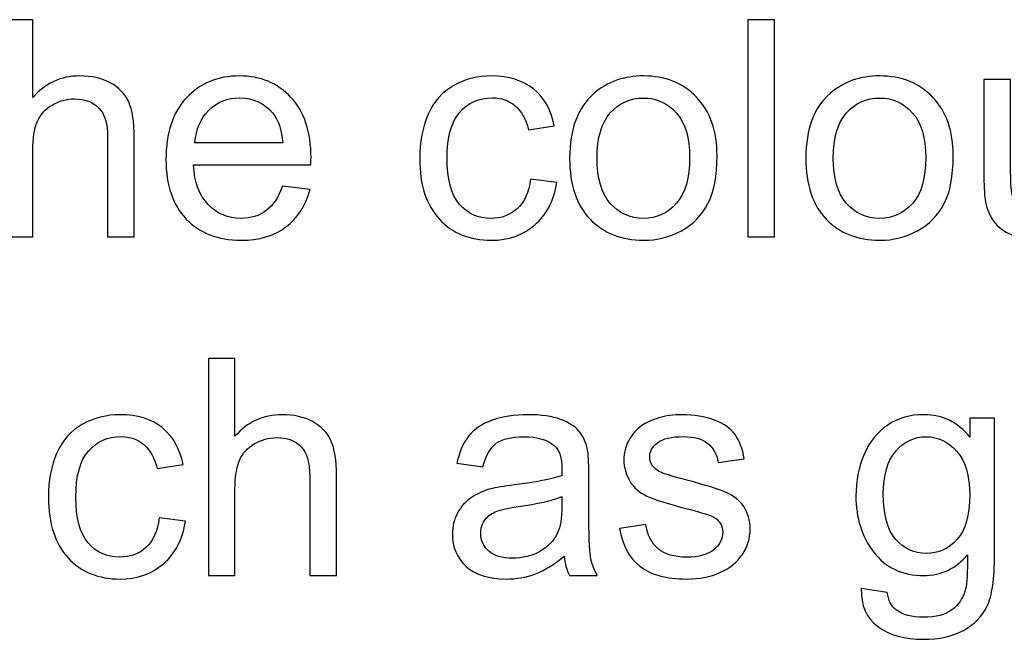
# Model space of a CAD drawing. Units: centimetres. Extents: x -14.2 to 14.2, y -10 to 10.
# Drawn here: x -0.2 to 1, y -2 to -1.3 of the extents above; entities that cross this region are included whole.
import ezdxf

# ---------------------------------------------------------------- set-up
doc = ezdxf.new("R2010")
doc.units = ezdxf.units.CM
doc.header["$MEASUREMENT"] = 0
doc.layers.add('Layer 1', color=7, linetype='Continuous')

msp = doc.modelspace()

# ---------------------------------------------------------------- linework, layer by layer
at = {"layer": 'Layer 1', "color": 250}
for points, knots in [([(-0.17733, -1.53757), (-0.17733, -1.53757), (-0.17733, -1.28505), (-0.17733, -1.28505), (-0.17733, -1.28505), (-0.17733, -1.28505), (-0.14634, -1.28505), (-0.14634, -1.28505), (-0.14634, -1.28505), (-0.14634, -1.28505), (-0.14634, -1.37565), (-0.14634, -1.37565), (-0.14634, -1.37565), (-0.13188, -1.35889), (-0.11359, -1.35048), (-0.09155, -1.35048), (-0.09155, -1.35048), (-0.07802, -1.35048), (-0.06626, -1.35319), (-0.05627, -1.35854), (-0.05627, -1.35854), (-0.04627, -1.36383), (-0.0391, -1.37124), (-0.03481, -1.38065), (-0.03481, -1.38065), (-0.03052, -1.39005), (-0.02834, -1.40375), (-0.02834, -1.42163), (-0.02834, -1.42163), (-0.02834, -1.42163), (-0.02834, -1.53757), (-0.02834, -1.53757), (-0.02834, -1.53757), (-0.02834, -1.53757), (-0.05938, -1.53757), (-0.05938, -1.53757), (-0.05938, -1.53757), (-0.05938, -1.53757), (-0.05938, -1.42163), (-0.05938, -1.42163), (-0.05938, -1.42163), (-0.05938, -1.40616), (-0.06274, -1.39487), (-0.06944, -1.38782), (-0.06944, -1.38782), (-0.07614, -1.38076), (-0.08567, -1.37718), (-0.09795, -1.37718), (-0.09795, -1.37718), (-0.10713, -1.37718), (-0.11577, -1.37959), (-0.12388, -1.38435), (-0.12388, -1.38435), (-0.132, -1.38911), (-0.13776, -1.39558), (-0.14117, -1.40375), (-0.14117, -1.40375), (-0.14464, -1.41187), (-0.14634, -1.42315), (-0.14634, -1.4375), (-0.14634, -1.4375), (-0.14634, -1.4375), (-0.14634, -1.53757), (-0.14634, -1.53757), (-0.14634, -1.53757), (-0.14634, -1.53757), (-0.17733, -1.53757), (-0.17733, -1.53757)], [0, 0, 0, 0, 0.0555556, 0.0555556, 0.0555556, 0.0555556, 0.1111111, 0.1111111, 0.1111111, 0.1111111, 0.1666667, 0.1666667, 0.1666667, 0.1666667, 0.2222222, 0.2222222, 0.2222222, 0.2222222, 0.2777778, 0.2777778, 0.2777778, 0.2777778, 0.3333333, 0.3333333, 0.3333333, 0.3333333, 0.3888889, 0.3888889, 0.3888889, 0.3888889, 0.4444444, 0.4444444, 0.4444444, 0.4444444, 0.5, 0.5, 0.5, 0.5, 0.5555556, 0.5555556, 0.5555556, 0.5555556, 0.6111111, 0.6111111, 0.6111111, 0.6111111, 0.6666667, 0.6666667, 0.6666667, 0.6666667, 0.7222222, 0.7222222, 0.7222222, 0.7222222, 0.7777778, 0.7777778, 0.7777778, 0.7777778, 0.8333333, 0.8333333, 0.8333333, 0.8333333, 0.8888889, 0.8888889, 0.8888889, 0.8888889, 1, 1, 1, 1]), ([(0.68496, -1.53757), (0.68496, -1.53757), (0.68496, -1.28505), (0.68496, -1.28505), (0.68496, -1.28505), (0.68496, -1.28505), (0.71594, -1.28505), (0.71594, -1.28505), (0.71594, -1.28505), (0.71594, -1.28505), (0.71594, -1.53757), (0.71594, -1.53757), (0.71594, -1.53757), (0.71594, -1.53757), (0.68496, -1.53757), (0.68496, -1.53757)], [0, 0, 0, 0, 0.2, 0.2, 0.2, 0.2, 0.4, 0.4, 0.4, 0.4, 0.6, 0.6, 0.6, 0.6, 1, 1, 1, 1]), ([(0.14405, -1.47866), (0.14405, -1.47866), (0.17609, -1.4826), (0.17609, -1.4826), (0.17609, -1.4826), (0.17103, -1.50135), (0.16169, -1.51587), (0.14805, -1.52622), (0.14805, -1.52622), (0.13435, -1.53651), (0.11688, -1.54169), (0.09566, -1.54169), (0.09566, -1.54169), (0.06891, -1.54169), (0.04768, -1.53345), (0.03204, -1.51699), (0.03204, -1.51699), (0.01634, -1.50053), (0.00852, -1.47742), (0.00852, -1.44767), (0.00852, -1.44767), (0.00852, -1.41686), (0.01646, -1.39299), (0.03228, -1.376), (0.03228, -1.376), (0.04815, -1.35901), (0.06867, -1.35048), (0.09395, -1.35048), (0.09395, -1.35048), (0.11841, -1.35048), (0.1384, -1.35883), (0.15387, -1.37547), (0.15387, -1.37547), (0.16939, -1.39211), (0.17715, -1.41557), (0.17715, -1.44573), (0.17715, -1.44573), (0.17715, -1.44761), (0.17709, -1.45038), (0.17697, -1.45402), (0.17697, -1.45402), (0.17697, -1.45402), (0.04057, -1.45402), (0.04057, -1.45402), (0.04057, -1.45402), (0.04169, -1.47413), (0.04739, -1.48953), (0.05762, -1.50018), (0.05762, -1.50018), (0.06785, -1.51088), (0.08055, -1.51623), (0.09584, -1.51623), (0.09584, -1.51623), (0.10718, -1.51623), (0.11688, -1.51323), (0.12494, -1.50723), (0.12494, -1.50723), (0.13299, -1.50129), (0.13934, -1.49177), (0.14405, -1.47866)], [0, 0, 0, 0, 0.0625, 0.0625, 0.0625, 0.0625, 0.125, 0.125, 0.125, 0.125, 0.1875, 0.1875, 0.1875, 0.1875, 0.25, 0.25, 0.25, 0.25, 0.3125, 0.3125, 0.3125, 0.3125, 0.375, 0.375, 0.375, 0.375, 0.4375, 0.4375, 0.4375, 0.4375, 0.5, 0.5, 0.5, 0.5, 0.5625, 0.5625, 0.5625, 0.5625, 0.625, 0.625, 0.625, 0.625, 0.6875, 0.6875, 0.6875, 0.6875, 0.75, 0.75, 0.75, 0.75, 0.8125, 0.8125, 0.8125, 0.8125, 0.875, 0.875, 0.875, 0.875, 1, 1, 1, 1]), ([(0.43244, -1.47054), (0.43244, -1.47054), (0.46289, -1.47454), (0.46289, -1.47454), (0.46289, -1.47454), (0.4596, -1.49553), (0.45107, -1.51199), (0.43732, -1.52387), (0.43732, -1.52387), (0.42362, -1.53575), (0.40674, -1.54169), (0.38675, -1.54169), (0.38675, -1.54169), (0.36177, -1.54169), (0.3416, -1.53351), (0.32643, -1.51717), (0.32643, -1.51717), (0.3112, -1.50082), (0.30356, -1.47736), (0.30356, -1.44679), (0.30356, -1.44679), (0.30356, -1.42704), (0.30685, -1.40975), (0.31338, -1.39493), (0.31338, -1.39493), (0.31996, -1.38012), (0.3299, -1.369), (0.3433, -1.3616), (0.3433, -1.3616), (0.35665, -1.35419), (0.37123, -1.35048), (0.38693, -1.35048), (0.38693, -1.35048), (0.4068, -1.35048), (0.42309, -1.35554), (0.43567, -1.36559), (0.43567, -1.36559), (0.44831, -1.37565), (0.45643, -1.38988), (0.46001, -1.4084), (0.46001, -1.4084), (0.46001, -1.4084), (0.42985, -1.41304), (0.42985, -1.41304), (0.42985, -1.41304), (0.42697, -1.40075), (0.42191, -1.39152), (0.41462, -1.38529), (0.41462, -1.38529), (0.40733, -1.37912), (0.39851, -1.376), (0.38816, -1.376), (0.38816, -1.376), (0.37252, -1.376), (0.35982, -1.38159), (0.35006, -1.39282), (0.35006, -1.39282), (0.3403, -1.40399), (0.33542, -1.42169), (0.33542, -1.44591), (0.33542, -1.44591), (0.33542, -1.47048), (0.34013, -1.48836), (0.34959, -1.49953), (0.34959, -1.49953), (0.359, -1.51064), (0.37129, -1.51623), (0.38646, -1.51623), (0.38646, -1.51623), (0.39863, -1.51623), (0.40874, -1.51246), (0.41691, -1.505), (0.41691, -1.505), (0.42509, -1.49753), (0.43026, -1.48607), (0.43244, -1.47054)], [0, 0, 0, 0, 0.05, 0.05, 0.05, 0.05, 0.1, 0.1, 0.1, 0.1, 0.15, 0.15, 0.15, 0.15, 0.2, 0.2, 0.2, 0.2, 0.25, 0.25, 0.25, 0.25, 0.3, 0.3, 0.3, 0.3, 0.35, 0.35, 0.35, 0.35, 0.4, 0.4, 0.4, 0.4, 0.45, 0.45, 0.45, 0.45, 0.5, 0.5, 0.5, 0.5, 0.55, 0.55, 0.55, 0.55, 0.6, 0.6, 0.6, 0.6, 0.65, 0.65, 0.65, 0.65, 0.7, 0.7, 0.7, 0.7, 0.75, 0.75, 0.75, 0.75, 0.8, 0.8, 0.8, 0.8, 0.85, 0.85, 0.85, 0.85, 0.9, 0.9, 0.9, 0.9, 1, 1, 1, 1]), ([(0.47788, -1.44608), (0.47788, -1.41222), (0.48729, -1.38711), (0.50616, -1.37083), (0.50616, -1.37083), (0.52186, -1.3573), (0.54103, -1.35048), (0.56366, -1.35048), (0.56366, -1.35048), (0.58883, -1.35048), (0.6094, -1.35872), (0.62534, -1.37524), (0.62534, -1.37524), (0.64133, -1.3917), (0.64927, -1.41445), (0.64927, -1.4435), (0.64927, -1.4435), (0.64927, -1.46707), (0.64574, -1.4856), (0.63868, -1.49906), (0.63868, -1.49906), (0.63163, -1.51258), (0.62134, -1.52305), (0.60788, -1.53051), (0.60788, -1.53051), (0.59435, -1.53798), (0.57965, -1.54169), (0.56366, -1.54169), (0.56366, -1.54169), (0.53809, -1.54169), (0.51739, -1.53351), (0.50157, -1.51705), (0.50157, -1.51705), (0.48576, -1.50065), (0.47788, -1.47701), (0.47788, -1.44608)], [0, 0, 0, 0, 0.1, 0.1, 0.1, 0.1, 0.2, 0.2, 0.2, 0.2, 0.3, 0.3, 0.3, 0.3, 0.4, 0.4, 0.4, 0.4, 0.5, 0.5, 0.5, 0.5, 0.6, 0.6, 0.6, 0.6, 0.7, 0.7, 0.7, 0.7, 0.8, 0.8, 0.8, 0.8, 1, 1, 1, 1]), ([(0.75245, -1.44608), (0.75245, -1.41222), (0.76186, -1.38711), (0.78073, -1.37083), (0.78073, -1.37083), (0.79643, -1.3573), (0.8156, -1.35048), (0.83823, -1.35048), (0.83823, -1.35048), (0.8634, -1.35048), (0.88397, -1.35872), (0.89991, -1.37524), (0.89991, -1.37524), (0.9159, -1.3917), (0.92384, -1.41445), (0.92384, -1.4435), (0.92384, -1.4435), (0.92384, -1.46707), (0.92031, -1.4856), (0.91325, -1.49906), (0.91325, -1.49906), (0.9062, -1.51258), (0.89591, -1.52305), (0.88245, -1.53051), (0.88245, -1.53051), (0.86892, -1.53798), (0.85422, -1.54169), (0.83823, -1.54169), (0.83823, -1.54169), (0.81266, -1.54169), (0.79196, -1.53351), (0.77614, -1.51705), (0.77614, -1.51705), (0.76033, -1.50065), (0.75245, -1.47701), (0.75245, -1.44608)], [0, 0, 0, 0, 0.1, 0.1, 0.1, 0.1, 0.2, 0.2, 0.2, 0.2, 0.3, 0.3, 0.3, 0.3, 0.4, 0.4, 0.4, 0.4, 0.5, 0.5, 0.5, 0.5, 0.6, 0.6, 0.6, 0.6, 0.7, 0.7, 0.7, 0.7, 0.8, 0.8, 0.8, 0.8, 1, 1, 1, 1]), ([(1.08012, -1.53757), (1.08012, -1.53757), (1.08012, -1.5107), (1.08012, -1.5107), (1.08012, -1.5107), (1.06583, -1.5314), (1.04649, -1.54169), (1.02203, -1.54169), (1.02203, -1.54169), (1.01127, -1.54169), (1.00115, -1.53963), (0.99181, -1.53551), (0.99181, -1.53551), (0.98246, -1.5314), (0.97552, -1.52616), (0.97099, -1.51993), (0.97099, -1.51993), (0.96641, -1.51364), (0.96323, -1.506), (0.96141, -1.49694), (0.96141, -1.49694), (0.96017, -1.49083), (0.95953, -1.48119), (0.95953, -1.46796), (0.95953, -1.46796), (0.95953, -1.46796), (0.95953, -1.35466), (0.95953, -1.35466), (0.95953, -1.35466), (0.95953, -1.35466), (0.99051, -1.35466), (0.99051, -1.35466), (0.99051, -1.35466), (0.99051, -1.35466), (0.99051, -1.45608), (0.99051, -1.45608), (0.99051, -1.45608), (0.99051, -1.47231), (0.99116, -1.48318), (0.99239, -1.48883), (0.99239, -1.48883), (0.99439, -1.497), (0.99851, -1.50335), (1.0048, -1.50805), (1.0048, -1.50805), (1.01115, -1.5127), (1.01897, -1.51499), (1.02826, -1.51499), (1.02826, -1.51499), (1.03755, -1.51499), (1.04625, -1.51264), (1.05442, -1.50788), (1.05442, -1.50788), (1.06259, -1.50312), (1.06836, -1.49659), (1.07171, -1.48842), (1.07171, -1.48842), (1.07512, -1.48019), (1.07682, -1.46825), (1.07682, -1.45267), (1.07682, -1.45267), (1.07682, -1.45267), (1.07682, -1.35466), (1.07682, -1.35466), (1.07682, -1.35466), (1.07682, -1.35466), (1.10781, -1.35466), (1.10781, -1.35466), (1.10781, -1.35466), (1.10781, -1.35466), (1.10781, -1.53757), (1.10781, -1.53757), (1.10781, -1.53757), (1.10781, -1.53757), (1.08012, -1.53757), (1.08012, -1.53757)], [0, 0, 0, 0, 0.05, 0.05, 0.05, 0.05, 0.1, 0.1, 0.1, 0.1, 0.15, 0.15, 0.15, 0.15, 0.2, 0.2, 0.2, 0.2, 0.25, 0.25, 0.25, 0.25, 0.3, 0.3, 0.3, 0.3, 0.35, 0.35, 0.35, 0.35, 0.4, 0.4, 0.4, 0.4, 0.45, 0.45, 0.45, 0.45, 0.5, 0.5, 0.5, 0.5, 0.55, 0.55, 0.55, 0.55, 0.6, 0.6, 0.6, 0.6, 0.65, 0.65, 0.65, 0.65, 0.7, 0.7, 0.7, 0.7, 0.75, 0.75, 0.75, 0.75, 0.8, 0.8, 0.8, 0.8, 0.85, 0.85, 0.85, 0.85, 0.9, 0.9, 0.9, 0.9, 1, 1, 1, 1]), ([(0.04227, -1.42851), (0.04227, -1.42851), (0.1444, -1.42851), (0.1444, -1.42851), (0.1444, -1.42851), (0.14305, -1.41316), (0.13911, -1.40158), (0.1327, -1.39393), (0.1327, -1.39393), (0.12282, -1.382), (0.11001, -1.376), (0.09431, -1.376), (0.09431, -1.376), (0.08008, -1.376), (0.06808, -1.38076), (0.05838, -1.39029), (0.05838, -1.39029), (0.04868, -1.39981), (0.04333, -1.41257), (0.04227, -1.42851)], [0, 0, 0, 0, 0.1666667, 0.1666667, 0.1666667, 0.1666667, 0.3333333, 0.3333333, 0.3333333, 0.3333333, 0.5, 0.5, 0.5, 0.5, 0.6666667, 0.6666667, 0.6666667, 0.6666667, 1, 1, 1, 1]), ([(0.50975, -1.44608), (0.50975, -1.46954), (0.51486, -1.48707), (0.52509, -1.49871), (0.52509, -1.49871), (0.53532, -1.51041), (0.5482, -1.51623), (0.56366, -1.51623), (0.56366, -1.51623), (0.57907, -1.51623), (0.59188, -1.51035), (0.60211, -1.49865), (0.60211, -1.49865), (0.61229, -1.48695), (0.6174, -1.46907), (0.6174, -1.44509), (0.6174, -1.44509), (0.6174, -1.42245), (0.61229, -1.40528), (0.602, -1.39364), (0.602, -1.39364), (0.59171, -1.382), (0.57895, -1.37618), (0.56366, -1.37618), (0.56366, -1.37618), (0.5482, -1.37618), (0.53532, -1.382), (0.52509, -1.39358), (0.52509, -1.39358), (0.51486, -1.40516), (0.50975, -1.42268), (0.50975, -1.44608)], [0, 0, 0, 0, 0.1111111, 0.1111111, 0.1111111, 0.1111111, 0.2222222, 0.2222222, 0.2222222, 0.2222222, 0.3333333, 0.3333333, 0.3333333, 0.3333333, 0.4444444, 0.4444444, 0.4444444, 0.4444444, 0.5555556, 0.5555556, 0.5555556, 0.5555556, 0.6666667, 0.6666667, 0.6666667, 0.6666667, 0.7777778, 0.7777778, 0.7777778, 0.7777778, 1, 1, 1, 1]), ([(0.78432, -1.44608), (0.78432, -1.46954), (0.78943, -1.48707), (0.79966, -1.49871), (0.79966, -1.49871), (0.80989, -1.51041), (0.82277, -1.51623), (0.83823, -1.51623), (0.83823, -1.51623), (0.85364, -1.51623), (0.86645, -1.51035), (0.87668, -1.49865), (0.87668, -1.49865), (0.88686, -1.48695), (0.89197, -1.46907), (0.89197, -1.44509), (0.89197, -1.44509), (0.89197, -1.42245), (0.88686, -1.40528), (0.87657, -1.39364), (0.87657, -1.39364), (0.86628, -1.382), (0.85352, -1.37618), (0.83823, -1.37618), (0.83823, -1.37618), (0.82277, -1.37618), (0.80989, -1.382), (0.79966, -1.39358), (0.79966, -1.39358), (0.78943, -1.40516), (0.78432, -1.42268), (0.78432, -1.44608)], [0, 0, 0, 0, 0.1111111, 0.1111111, 0.1111111, 0.1111111, 0.2222222, 0.2222222, 0.2222222, 0.2222222, 0.3333333, 0.3333333, 0.3333333, 0.3333333, 0.4444444, 0.4444444, 0.4444444, 0.4444444, 0.5555556, 0.5555556, 0.5555556, 0.5555556, 0.6666667, 0.6666667, 0.6666667, 0.6666667, 0.7777778, 0.7777778, 0.7777778, 0.7777778, 1, 1, 1, 1]), ([(0.05779, -1.93167), (0.05779, -1.93167), (0.05779, -1.67915), (0.05779, -1.67915), (0.05779, -1.67915), (0.05779, -1.67915), (0.08878, -1.67915), (0.08878, -1.67915), (0.08878, -1.67915), (0.08878, -1.67915), (0.08878, -1.76975), (0.08878, -1.76975), (0.08878, -1.76975), (0.10324, -1.75299), (0.12153, -1.74458), (0.14357, -1.74458), (0.14357, -1.74458), (0.1571, -1.74458), (0.16886, -1.74729), (0.17885, -1.75264), (0.17885, -1.75264), (0.18885, -1.75793), (0.19602, -1.76534), (0.20031, -1.77475), (0.20031, -1.77475), (0.2046, -1.78415), (0.20678, -1.79785), (0.20678, -1.81573), (0.20678, -1.81573), (0.20678, -1.81573), (0.20678, -1.93167), (0.20678, -1.93167), (0.20678, -1.93167), (0.20678, -1.93167), (0.17574, -1.93167), (0.17574, -1.93167), (0.17574, -1.93167), (0.17574, -1.93167), (0.17574, -1.81573), (0.17574, -1.81573), (0.17574, -1.81573), (0.17574, -1.80026), (0.17238, -1.78897), (0.16568, -1.78192), (0.16568, -1.78192), (0.15898, -1.77486), (0.14945, -1.77128), (0.13717, -1.77128), (0.13717, -1.77128), (0.12799, -1.77128), (0.11935, -1.77369), (0.11124, -1.77845), (0.11124, -1.77845), (0.10312, -1.78321), (0.09736, -1.78968), (0.09395, -1.79785), (0.09395, -1.79785), (0.09048, -1.80597), (0.08878, -1.81725), (0.08878, -1.8316), (0.08878, -1.8316), (0.08878, -1.8316), (0.08878, -1.93167), (0.08878, -1.93167), (0.08878, -1.93167), (0.08878, -1.93167), (0.05779, -1.93167), (0.05779, -1.93167)], [0, 0, 0, 0, 0.0555556, 0.0555556, 0.0555556, 0.0555556, 0.1111111, 0.1111111, 0.1111111, 0.1111111, 0.1666667, 0.1666667, 0.1666667, 0.1666667, 0.2222222, 0.2222222, 0.2222222, 0.2222222, 0.2777778, 0.2777778, 0.2777778, 0.2777778, 0.3333333, 0.3333333, 0.3333333, 0.3333333, 0.3888889, 0.3888889, 0.3888889, 0.3888889, 0.4444444, 0.4444444, 0.4444444, 0.4444444, 0.5, 0.5, 0.5, 0.5, 0.5555556, 0.5555556, 0.5555556, 0.5555556, 0.6111111, 0.6111111, 0.6111111, 0.6111111, 0.6666667, 0.6666667, 0.6666667, 0.6666667, 0.7222222, 0.7222222, 0.7222222, 0.7222222, 0.7777778, 0.7777778, 0.7777778, 0.7777778, 0.8333333, 0.8333333, 0.8333333, 0.8333333, 0.8888889, 0.8888889, 0.8888889, 0.8888889, 1, 1, 1, 1]), ([(0.00077, -1.86464), (0.00077, -1.86464), (0.03122, -1.86864), (0.03122, -1.86864), (0.03122, -1.86864), (0.02793, -1.88963), (0.0194, -1.90609), (0.00565, -1.91797), (0.00565, -1.91797), (-0.00805, -1.92985), (-0.02493, -1.93579), (-0.04492, -1.93579), (-0.04492, -1.93579), (-0.0699, -1.93579), (-0.09007, -1.92761), (-0.10524, -1.91127), (-0.10524, -1.91127), (-0.12047, -1.89492), (-0.12811, -1.87146), (-0.12811, -1.84089), (-0.12811, -1.84089), (-0.12811, -1.82114), (-0.12482, -1.80385), (-0.11829, -1.78903), (-0.11829, -1.78903), (-0.11171, -1.77422), (-0.10177, -1.7631), (-0.08837, -1.7557), (-0.08837, -1.7557), (-0.07502, -1.74829), (-0.06044, -1.74458), (-0.04474, -1.74458), (-0.04474, -1.74458), (-0.02487, -1.74458), (-0.00858, -1.74964), (0.004, -1.75969), (0.004, -1.75969), (0.01664, -1.76975), (0.02476, -1.78398), (0.02834, -1.8025), (0.02834, -1.8025), (0.02834, -1.8025), (-0.00182, -1.80714), (-0.00182, -1.80714), (-0.00182, -1.80714), (-0.0047, -1.79485), (-0.00976, -1.78562), (-0.01705, -1.77939), (-0.01705, -1.77939), (-0.02434, -1.77322), (-0.03316, -1.7701), (-0.04351, -1.7701), (-0.04351, -1.7701), (-0.05915, -1.7701), (-0.07185, -1.77569), (-0.08161, -1.78692), (-0.08161, -1.78692), (-0.09137, -1.79809), (-0.09625, -1.81579), (-0.09625, -1.84001), (-0.09625, -1.84001), (-0.09625, -1.86458), (-0.09154, -1.88246), (-0.08208, -1.89363), (-0.08208, -1.89363), (-0.07267, -1.90474), (-0.06038, -1.91033), (-0.04521, -1.91033), (-0.04521, -1.91033), (-0.03304, -1.91033), (-0.02293, -1.90656), (-0.01476, -1.8991), (-0.01476, -1.8991), (-0.00658, -1.89163), (-0.00141, -1.88017), (0.00077, -1.86464)], [0, 0, 0, 0, 0.05, 0.05, 0.05, 0.05, 0.1, 0.1, 0.1, 0.1, 0.15, 0.15, 0.15, 0.15, 0.2, 0.2, 0.2, 0.2, 0.25, 0.25, 0.25, 0.25, 0.3, 0.3, 0.3, 0.3, 0.35, 0.35, 0.35, 0.35, 0.4, 0.4, 0.4, 0.4, 0.45, 0.45, 0.45, 0.45, 0.5, 0.5, 0.5, 0.5, 0.55, 0.55, 0.55, 0.55, 0.6, 0.6, 0.6, 0.6, 0.65, 0.65, 0.65, 0.65, 0.7, 0.7, 0.7, 0.7, 0.75, 0.75, 0.75, 0.75, 0.8, 0.8, 0.8, 0.8, 0.85, 0.85, 0.85, 0.85, 0.9, 0.9, 0.9, 0.9, 1, 1, 1, 1]), ([(0.47136, -1.90909), (0.45983, -1.91885), (0.44878, -1.92573), (0.4382, -1.92979), (0.4382, -1.92979), (0.42755, -1.93379), (0.41615, -1.93579), (0.40398, -1.93579), (0.40398, -1.93579), (0.38387, -1.93579), (0.36847, -1.93091), (0.35765, -1.92109), (0.35765, -1.92109), (0.34689, -1.91127), (0.34148, -1.89869), (0.34148, -1.88346), (0.34148, -1.88346), (0.34148, -1.87446), (0.34348, -1.86629), (0.34759, -1.85888), (0.34759, -1.85888), (0.35165, -1.85147), (0.357, -1.84554), (0.36359, -1.84107), (0.36359, -1.84107), (0.37023, -1.8366), (0.37764, -1.83319), (0.38593, -1.8309), (0.38593, -1.8309), (0.39198, -1.82931), (0.40116, -1.82772), (0.41344, -1.82625), (0.41344, -1.82625), (0.43849, -1.82325), (0.45695, -1.81972), (0.46877, -1.81555), (0.46877, -1.81555), (0.46889, -1.81132), (0.46895, -1.80861), (0.46895, -1.80749), (0.46895, -1.80749), (0.46895, -1.79485), (0.46601, -1.78592), (0.46013, -1.7808), (0.46013, -1.7808), (0.45225, -1.77375), (0.44043, -1.77028), (0.42485, -1.77028), (0.42485, -1.77028), (0.41027, -1.77028), (0.39951, -1.77281), (0.39251, -1.77792), (0.39251, -1.77792), (0.38557, -1.78304), (0.38046, -1.79209), (0.37711, -1.80508), (0.37711, -1.80508), (0.37711, -1.80508), (0.34683, -1.80091), (0.34683, -1.80091), (0.34683, -1.80091), (0.34959, -1.78798), (0.35412, -1.77745), (0.36041, -1.76951), (0.36041, -1.76951), (0.3667, -1.76152), (0.37587, -1.75534), (0.38781, -1.75105), (0.38781, -1.75105), (0.39974, -1.74676), (0.41356, -1.74458), (0.42932, -1.74458), (0.42932, -1.74458), (0.44496, -1.74458), (0.4576, -1.74647), (0.46736, -1.75011), (0.46736, -1.75011), (0.47712, -1.75382), (0.48429, -1.7584), (0.48894, -1.76399), (0.48894, -1.76399), (0.49352, -1.76957), (0.4967, -1.77657), (0.49858, -1.78509), (0.49858, -1.78509), (0.49958, -1.79039), (0.50011, -1.79991), (0.50011, -1.81367), (0.50011, -1.81367), (0.50011, -1.81367), (0.50011, -1.855), (0.50011, -1.855), (0.50011, -1.855), (0.50011, -1.88387), (0.50075, -1.9021), (0.50211, -1.90968), (0.50211, -1.90968), (0.5034, -1.91732), (0.50605, -1.92467), (0.50993, -1.93167), (0.50993, -1.93167), (0.50993, -1.93167), (0.47753, -1.93167), (0.47753, -1.93167), (0.47753, -1.93167), (0.47436, -1.92526), (0.47224, -1.91774), (0.47136, -1.90909)], [0, 0, 0, 0, 0.0357143, 0.0357143, 0.0357143, 0.0357143, 0.0714286, 0.0714286, 0.0714286, 0.0714286, 0.1071429, 0.1071429, 0.1071429, 0.1071429, 0.1428571, 0.1428571, 0.1428571, 0.1428571, 0.1785714, 0.1785714, 0.1785714, 0.1785714, 0.2142857, 0.2142857, 0.2142857, 0.2142857, 0.25, 0.25, 0.25, 0.25, 0.2857143, 0.2857143, 0.2857143, 0.2857143, 0.3214286, 0.3214286, 0.3214286, 0.3214286, 0.3571429, 0.3571429, 0.3571429, 0.3571429, 0.3928571, 0.3928571, 0.3928571, 0.3928571, 0.4285714, 0.4285714, 0.4285714, 0.4285714, 0.4642857, 0.4642857, 0.4642857, 0.4642857, 0.5, 0.5, 0.5, 0.5, 0.5357143, 0.5357143, 0.5357143, 0.5357143, 0.5714286, 0.5714286, 0.5714286, 0.5714286, 0.6071429, 0.6071429, 0.6071429, 0.6071429, 0.6428571, 0.6428571, 0.6428571, 0.6428571, 0.6785714, 0.6785714, 0.6785714, 0.6785714, 0.7142857, 0.7142857, 0.7142857, 0.7142857, 0.75, 0.75, 0.75, 0.75, 0.7857143, 0.7857143, 0.7857143, 0.7857143, 0.8214286, 0.8214286, 0.8214286, 0.8214286, 0.8571429, 0.8571429, 0.8571429, 0.8571429, 0.8928571, 0.8928571, 0.8928571, 0.8928571, 0.9285714, 0.9285714, 0.9285714, 0.9285714, 1, 1, 1, 1]), ([(0.5358, -1.87705), (0.5358, -1.87705), (0.56643, -1.87223), (0.56643, -1.87223), (0.56643, -1.87223), (0.56813, -1.88452), (0.57296, -1.89392), (0.58083, -1.90051), (0.58083, -1.90051), (0.58865, -1.90703), (0.59965, -1.91033), (0.61382, -1.91033), (0.61382, -1.91033), (0.62805, -1.91033), (0.63863, -1.90739), (0.64551, -1.90163), (0.64551, -1.90163), (0.65239, -1.89581), (0.65586, -1.88898), (0.65586, -1.88122), (0.65586, -1.88122), (0.65586, -1.87417), (0.6528, -1.8687), (0.64668, -1.86464), (0.64668, -1.86464), (0.64245, -1.86188), (0.63187, -1.85841), (0.61499, -1.85418), (0.61499, -1.85418), (0.5923, -1.84842), (0.57648, -1.84348), (0.56772, -1.83924), (0.56772, -1.83924), (0.55896, -1.83507), (0.55226, -1.82925), (0.54773, -1.82184), (0.54773, -1.82184), (0.54321, -1.81443), (0.54091, -1.80626), (0.54091, -1.79732), (0.54091, -1.79732), (0.54091, -1.78915), (0.54279, -1.78163), (0.54656, -1.77469), (0.54656, -1.77469), (0.55026, -1.76769), (0.55538, -1.76193), (0.56178, -1.75734), (0.56178, -1.75734), (0.56661, -1.75382), (0.57319, -1.75076), (0.58148, -1.74829), (0.58148, -1.74829), (0.58983, -1.74582), (0.59877, -1.74458), (0.60829, -1.74458), (0.60829, -1.74458), (0.62264, -1.74458), (0.63522, -1.7467), (0.6461, -1.75082), (0.6461, -1.75082), (0.65697, -1.75493), (0.66497, -1.76052), (0.67014, -1.76757), (0.67014, -1.76757), (0.67532, -1.77469), (0.67885, -1.78409), (0.68079, -1.79591), (0.68079, -1.79591), (0.68079, -1.79591), (0.65051, -1.80009), (0.65051, -1.80009), (0.65051, -1.80009), (0.6491, -1.79068), (0.6451, -1.78333), (0.63851, -1.77804), (0.63851, -1.77804), (0.63193, -1.77275), (0.62258, -1.7701), (0.61053, -1.7701), (0.61053, -1.7701), (0.5963, -1.7701), (0.58613, -1.77245), (0.58007, -1.77716), (0.58007, -1.77716), (0.57396, -1.78186), (0.5709, -1.78739), (0.5709, -1.79368), (0.5709, -1.79368), (0.5709, -1.79773), (0.57219, -1.80132), (0.57472, -1.80456), (0.57472, -1.80456), (0.57725, -1.80791), (0.58119, -1.81061), (0.5866, -1.81285), (0.5866, -1.81285), (0.58971, -1.81396), (0.59883, -1.81661), (0.61399, -1.82072), (0.61399, -1.82072), (0.63592, -1.8266), (0.65121, -1.83137), (0.65985, -1.83513), (0.65985, -1.83513), (0.66856, -1.83883), (0.67538, -1.8443), (0.68032, -1.85141), (0.68032, -1.85141), (0.68525, -1.85853), (0.68772, -1.86735), (0.68772, -1.87793), (0.68772, -1.87793), (0.68772, -1.88828), (0.68467, -1.89798), (0.67867, -1.90715), (0.67867, -1.90715), (0.67261, -1.91627), (0.66391, -1.92332), (0.65256, -1.92832), (0.65256, -1.92832), (0.64122, -1.93332), (0.62834, -1.93579), (0.61399, -1.93579), (0.61399, -1.93579), (0.59018, -1.93579), (0.57207, -1.93085), (0.55961, -1.92097), (0.55961, -1.92097), (0.54714, -1.91109), (0.53921, -1.89645), (0.5358, -1.87705)], [0, 0, 0, 0, 0.0294118, 0.0294118, 0.0294118, 0.0294118, 0.0588235, 0.0588235, 0.0588235, 0.0588235, 0.0882353, 0.0882353, 0.0882353, 0.0882353, 0.1176471, 0.1176471, 0.1176471, 0.1176471, 0.1470588, 0.1470588, 0.1470588, 0.1470588, 0.1764706, 0.1764706, 0.1764706, 0.1764706, 0.2058824, 0.2058824, 0.2058824, 0.2058824, 0.2352941, 0.2352941, 0.2352941, 0.2352941, 0.2647059, 0.2647059, 0.2647059, 0.2647059, 0.2941176, 0.2941176, 0.2941176, 0.2941176, 0.3235294, 0.3235294, 0.3235294, 0.3235294, 0.3529412, 0.3529412, 0.3529412, 0.3529412, 0.3823529, 0.3823529, 0.3823529, 0.3823529, 0.4117647, 0.4117647, 0.4117647, 0.4117647, 0.4411765, 0.4411765, 0.4411765, 0.4411765, 0.4705882, 0.4705882, 0.4705882, 0.4705882, 0.5, 0.5, 0.5, 0.5, 0.5294118, 0.5294118, 0.5294118, 0.5294118, 0.5588235, 0.5588235, 0.5588235, 0.5588235, 0.5882353, 0.5882353, 0.5882353, 0.5882353, 0.6176471, 0.6176471, 0.6176471, 0.6176471, 0.6470588, 0.6470588, 0.6470588, 0.6470588, 0.6764706, 0.6764706, 0.6764706, 0.6764706, 0.7058824, 0.7058824, 0.7058824, 0.7058824, 0.7352941, 0.7352941, 0.7352941, 0.7352941, 0.7647059, 0.7647059, 0.7647059, 0.7647059, 0.7941176, 0.7941176, 0.7941176, 0.7941176, 0.8235294, 0.8235294, 0.8235294, 0.8235294, 0.8529412, 0.8529412, 0.8529412, 0.8529412, 0.8823529, 0.8823529, 0.8823529, 0.8823529, 0.9117647, 0.9117647, 0.9117647, 0.9117647, 0.9411765, 0.9411765, 0.9411765, 0.9411765, 1, 1, 1, 1]), ([(0.81689, -1.94684), (0.81689, -1.94684), (0.84705, -1.95131), (0.84705, -1.95131), (0.84705, -1.95131), (0.84829, -1.9606), (0.85181, -1.96736), (0.85752, -1.97165), (0.85752, -1.97165), (0.86522, -1.97735), (0.87574, -1.98023), (0.88903, -1.98023), (0.88903, -1.98023), (0.90344, -1.98023), (0.91449, -1.97735), (0.92231, -1.97165), (0.92231, -1.97165), (0.93013, -1.96589), (0.93536, -1.95783), (0.93812, -1.94754), (0.93812, -1.94754), (0.93977, -1.94119), (0.94048, -1.92797), (0.94036, -1.90774), (0.94036, -1.90774), (0.92684, -1.92367), (0.90996, -1.93167), (0.88974, -1.93167), (0.88974, -1.93167), (0.86457, -1.93167), (0.84511, -1.92262), (0.83135, -1.90445), (0.83135, -1.90445), (0.8176, -1.88634), (0.81066, -1.86453), (0.81066, -1.83919), (0.81066, -1.83919), (0.81066, -1.82172), (0.81383, -1.80561), (0.82012, -1.79086), (0.82012, -1.79086), (0.82647, -1.7761), (0.83565, -1.76469), (0.84764, -1.75664), (0.84764, -1.75664), (0.85963, -1.74864), (0.87374, -1.74458), (0.88991, -1.74458), (0.88991, -1.74458), (0.91149, -1.74458), (0.92931, -1.75334), (0.9433, -1.77081), (0.9433, -1.77081), (0.9433, -1.77081), (0.9433, -1.74876), (0.9433, -1.74876), (0.9433, -1.74876), (0.9433, -1.74876), (0.97193, -1.74876), (0.97193, -1.74876), (0.97193, -1.74876), (0.97193, -1.74876), (0.97193, -1.90686), (0.97193, -1.90686), (0.97193, -1.90686), (0.97193, -1.93532), (0.96899, -1.95554), (0.96323, -1.96742), (0.96323, -1.96742), (0.95741, -1.97929), (0.94824, -1.9887), (0.93566, -1.99558), (0.93566, -1.99558), (0.92307, -2.00246), (0.90761, -2.00593), (0.88921, -2.00593), (0.88921, -2.00593), (0.86739, -2.00593), (0.84976, -2.00099), (0.83635, -1.99117), (0.83635, -1.99117), (0.82289, -1.98135), (0.81642, -1.96659), (0.81689, -1.94684)], [0, 0, 0, 0, 0.0454545, 0.0454545, 0.0454545, 0.0454545, 0.0909091, 0.0909091, 0.0909091, 0.0909091, 0.1363636, 0.1363636, 0.1363636, 0.1363636, 0.1818182, 0.1818182, 0.1818182, 0.1818182, 0.2272727, 0.2272727, 0.2272727, 0.2272727, 0.2727273, 0.2727273, 0.2727273, 0.2727273, 0.3181818, 0.3181818, 0.3181818, 0.3181818, 0.3636364, 0.3636364, 0.3636364, 0.3636364, 0.4090909, 0.4090909, 0.4090909, 0.4090909, 0.4545455, 0.4545455, 0.4545455, 0.4545455, 0.5, 0.5, 0.5, 0.5, 0.5454545, 0.5454545, 0.5454545, 0.5454545, 0.5909091, 0.5909091, 0.5909091, 0.5909091, 0.6363636, 0.6363636, 0.6363636, 0.6363636, 0.6818182, 0.6818182, 0.6818182, 0.6818182, 0.7272727, 0.7272727, 0.7272727, 0.7272727, 0.7727273, 0.7727273, 0.7727273, 0.7727273, 0.8181818, 0.8181818, 0.8181818, 0.8181818, 0.8636364, 0.8636364, 0.8636364, 0.8636364, 0.9090909, 0.9090909, 0.9090909, 0.9090909, 1, 1, 1, 1]), ([(0.84252, -1.83695), (0.84252, -1.86094), (0.84729, -1.87846), (0.85687, -1.88946), (0.85687, -1.88946), (0.8664, -1.90051), (0.87833, -1.90598), (0.89268, -1.90598), (0.89268, -1.90598), (0.9069, -1.90598), (0.91884, -1.90051), (0.92848, -1.88957), (0.92848, -1.88957), (0.93812, -1.87858), (0.94295, -1.86141), (0.94295, -1.83795), (0.94295, -1.83795), (0.94295, -1.81555), (0.93801, -1.79868), (0.92807, -1.78733), (0.92807, -1.78733), (0.91813, -1.77598), (0.90614, -1.77028), (0.89215, -1.77028), (0.89215, -1.77028), (0.87839, -1.77028), (0.86669, -1.77586), (0.85699, -1.78709), (0.85699, -1.78709), (0.84735, -1.79826), (0.84252, -1.8149), (0.84252, -1.83695)], [0, 0, 0, 0, 0.1111111, 0.1111111, 0.1111111, 0.1111111, 0.2222222, 0.2222222, 0.2222222, 0.2222222, 0.3333333, 0.3333333, 0.3333333, 0.3333333, 0.4444444, 0.4444444, 0.4444444, 0.4444444, 0.5555556, 0.5555556, 0.5555556, 0.5555556, 0.6666667, 0.6666667, 0.6666667, 0.6666667, 0.7777778, 0.7777778, 0.7777778, 0.7777778, 1, 1, 1, 1]), ([(0.46877, -1.83983), (0.45748, -1.84448), (0.44061, -1.84836), (0.41815, -1.85159), (0.41815, -1.85159), (0.40539, -1.85341), (0.39633, -1.85547), (0.3911, -1.85776), (0.3911, -1.85776), (0.38581, -1.86006), (0.38169, -1.86341), (0.37887, -1.86788), (0.37887, -1.86788), (0.37599, -1.87229), (0.37452, -1.87717), (0.37452, -1.88258), (0.37452, -1.88258), (0.37452, -1.89087), (0.3777, -1.89775), (0.38393, -1.90327), (0.38393, -1.90327), (0.39016, -1.90874), (0.39933, -1.9115), (0.41139, -1.9115), (0.41139, -1.9115), (0.42332, -1.9115), (0.43396, -1.90892), (0.44325, -1.90368), (0.44325, -1.90368), (0.45254, -1.89845), (0.45942, -1.89128), (0.46377, -1.88222), (0.46377, -1.88222), (0.46712, -1.87523), (0.46877, -1.86488), (0.46877, -1.85124), (0.46877, -1.85124), (0.46877, -1.85124), (0.46877, -1.83983), (0.46877, -1.83983)], [0, 0, 0, 0, 0.0909091, 0.0909091, 0.0909091, 0.0909091, 0.1818182, 0.1818182, 0.1818182, 0.1818182, 0.2727273, 0.2727273, 0.2727273, 0.2727273, 0.3636364, 0.3636364, 0.3636364, 0.3636364, 0.4545455, 0.4545455, 0.4545455, 0.4545455, 0.5454545, 0.5454545, 0.5454545, 0.5454545, 0.6363636, 0.6363636, 0.6363636, 0.6363636, 0.7272727, 0.7272727, 0.7272727, 0.7272727, 0.8181818, 0.8181818, 0.8181818, 0.8181818, 1, 1, 1, 1])]:
    msp.add_open_spline(points, degree=3, knots=knots, dxfattribs=at)

doc.saveas('drawing.dxf')
